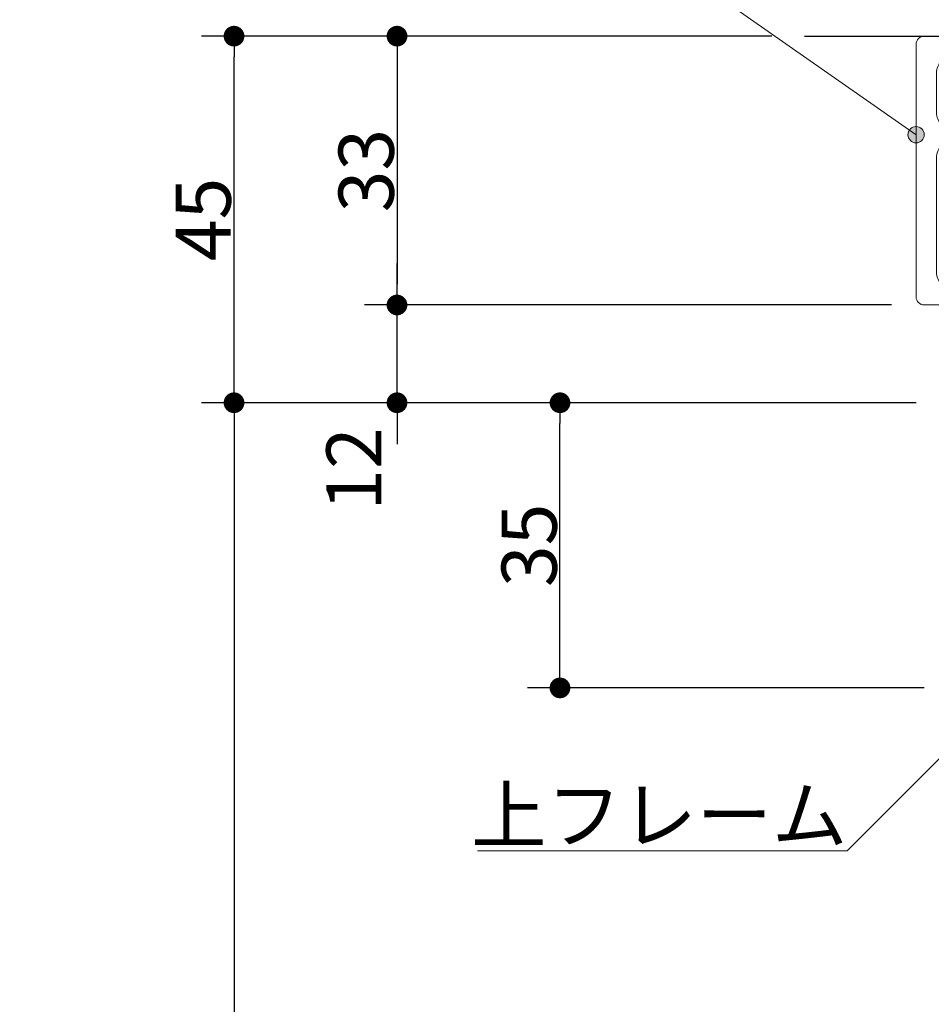
# Model space of a CAD drawing. Units: millimetres. Extents: x -4275 to 7850, y -3045 to 3045.
# Drawn here: x 2042 to 2602, y 396 to 1000 of the extents above; entities that cross this region are included whole.
import ezdxf

# ---------------------------------------------------------------- set-up
doc = ezdxf.new("R2010")
doc.units = ezdxf.units.MM
doc.header["$LTSCALE"] = 20
doc.header["$PDMODE"] = 1
doc.header["$PDSIZE"] = -2
doc.linetypes.add('ラインタイプ-4', pattern=[9.172222, 5.997222, -1.058333, 1.058333, -1.058333])
for name, color, linetype, lineweight in [('1図面枠', 7, 'Continuous', 15), ('2寸法-1', 7, 'Continuous', 15), ('2寸法-2', 7, 'Continuous', 15), ('2寸法-3', 7, 'Continuous', 15), ('3一般', 7, 'Continuous', 15)]:
    doc.layers.add(name, color=color, linetype=linetype, lineweight=lineweight)
doc.styles.add('MS PGothic', font='txt', dxfattribs={"bigfont": 'MS PGothic'})
doc.styles.get("Standard").update_dxf_attribs({"font": 'txt', "bigfont": 'BIGFONT.SHX'})
doc.dimstyles.new('SANWA-1', dxfattribs={"dimtxt": 33.826244, "dimasz": 12.712402, "dimexe": 20, "dimexo": 20, "dimgap": 2, "dimtad": 1, "dimdec": 8, "dimdsep": 46, "dimtxsty": 'MS PGothic', "dimblk": 'DOT', "dimblk1": 'DOT', "dimblk2": 'DOT', "dimcen": 0, "dimazin": 0, "dimtfac": 0.8, "dimtdec": 8, "dimtix": 1, "dimtmove": 0, "dimatfit": 0, "dimldrblk": 'DOT', "dimfxl": 1, "dimfrac": 2, "dimtolj": 1, "dimarcsym": 0})

# ---------------------------------------------------------------- blocks, each defined once
blk = doc.blocks.new('グループ-36')
at = {"layer": '3一般', "color": 7, "linetype": 'Continuous', "lineweight": 30}
blk.add_line((2523.68, 990.25), (3267.18, 990.25), dxfattribs=at)
blk = doc.blocks.new('グループ-66')
at = {"layer": '1図面枠', "color": 7, "linetype": 'Continuous', "lineweight": 15}
for p, q in [((2592.18, 985.25), (2592.18, 985.25)), ((2597.18, 990.25), (2597.18, 990.25)), ((2812.18, 985.25), (2812.18, 985.25)), ((2679.68, 981.25), (2679.68, 981.25)), ((2681.18, 982.75), (2681.18, 982.75)), ((2702.18, 984.25), (2702.18, 984.25)), ((2703.68, 982.75), (2703.68, 982.75)), ((2724.68, 981.25), (2724.68, 981.25))]:
    blk.add_line(p, q, dxfattribs=at)
at = {"layer": '3一般', "color": 7, "linetype": 'ラインタイプ-4', "lineweight": 15}
blk.add_line((2702.18, 993.29), (2702.18, 576.51), dxfattribs=at)
at = {"layer": '3一般', "color": 7, "linetype": 'Continuous', "lineweight": 15}
for p, q in [((2592.18, 985.25), (2592.18, 830.25)), ((2691.68, 990.25), (2597.18, 990.25)), ((2712.68, 990.25), (2691.68, 990.25)), ((2691.68, 982.75), (2691.68, 990.25)), ((2807.18, 990.25), (2712.68, 990.25)), ((2712.68, 982.75), (2712.68, 990.25)), ((2812.18, 830.25), (2812.18, 985.25)), ((2679.68, 980.25), (2679.68, 981.25)), ((2681.18, 982.75), (2691.68, 982.75)), ((2691.68, 982.75), (2700.68, 982.75)), ((2700.68, 982.75), (2702.18, 984.25)), ((2702.18, 984.25), (2703.68, 982.75)), ((2703.68, 982.75), (2712.68, 982.75)), ((2712.68, 982.75), (2723.18, 982.75)), ((2724.68, 981.25), (2724.68, 980.25)), ((2614.68, 977.75), (2677.18, 977.75)), ((2727.18, 977.75), (2789.68, 977.75)), ((2604.68, 943.25), (2604.68, 967.75)), ((2799.68, 967.75), (2799.68, 943.25)), ((2658.43, 934.75), (2658.43, 937.77)), ((2659.93, 939.27), (2678.18, 939.27)), ((2679.68, 937.77), (2679.68, 933.27)), ((2724.68, 933.27), (2724.68, 937.77)), ((2726.18, 939.27), (2744.43, 939.27)), ((2745.93, 937.77), (2745.93, 934.75)), ((2656.93, 933.25), (2614.68, 933.25)), ((2665.93, 927.25), (2665.93, 931.77)), ((2665.93, 931.77), (2678.18, 931.77)), ((2726.18, 931.77), (2738.43, 931.77)), ((2738.43, 931.77), (2738.43, 927.25)), ((2789.68, 933.25), (2747.43, 933.25)), ((2614.68, 925.75), (2664.43, 925.75)), ((2739.93, 925.75), (2789.68, 925.75)), ((2604.68, 845.25), (2604.68, 915.75)), ((2799.68, 915.75), (2799.68, 845.25)), ((2633.43, 840.25), (2633.43, 848.75)), ((2637.98, 850.25), (2634.93, 850.25)), ((2639.46, 848.95), (2640.68, 840.39)), ((2764.9, 848.95), (2763.68, 840.39)), ((2766.39, 850.25), (2769.43, 850.25)), ((2770.93, 848.75), (2770.93, 840.25)), ((2614.68, 835.25), (2628.43, 835.25)), ((2657.18, 832.74), (2652.2, 833.97)), ((2664.17, 833.97), (2659.18, 832.74)), ((2745.18, 832.74), (2740.2, 833.97)), ((2747.18, 832.74), (2752.17, 833.97)), ((2775.93, 835.25), (2789.68, 835.25)), ((2659.18, 832.74), (2657.18, 832.74)), ((2665.93, 826.75), (2665.93, 833.14)), ((2738.43, 826.75), (2738.43, 833.14)), ((2747.18, 832.74), (2745.18, 832.74)), ((2597.18, 825.25), (2664.43, 825.25)), ((2739.93, 825.25), (2807.18, 825.25))]:
    blk.add_line(p, q, dxfattribs=at)
at = {"layer": '3一般', "color": 7, "linetype": 'Continuous', "lineweight": 15, "flags": 128}
for points in [[(2597.18, 990.25, 0.198912), (2593.65, 988.78, 0.198912), (2592.18, 985.25)], [(2812.18, 985.25, 0.198912), (2810.72, 988.78, 0.198912), (2807.18, 990.25)], [(2677.18, 977.75, 0.198912), (2678.95, 978.48, 0.198912), (2679.68, 980.25)], [(2681.18, 982.75, 0.198912), (2680.12, 982.31, 0.198912), (2679.68, 981.25)], [(2724.68, 981.25, 0.198912), (2724.24, 982.31, 0.198912), (2723.18, 982.75)], [(2724.68, 980.25, 0.198912), (2725.42, 978.48, 0.198912), (2727.18, 977.75)], [(2614.68, 977.75, 0.198912), (2607.61, 974.82, 0.198912), (2604.68, 967.75)], [(2799.68, 967.75, 0.198912), (2796.75, 974.82, 0.198912), (2789.68, 977.75)], [(2604.68, 943.25, 0.198912), (2607.61, 936.17, 0.198912), (2614.68, 933.25)], [(2789.68, 933.25, 0.198912), (2796.75, 936.17, 0.198912), (2799.68, 943.25)], [(2659.93, 939.27, 0.198912), (2658.87, 938.83, 0.198912), (2658.43, 937.77)], [(2679.68, 937.77, 0.198912), (2679.24, 938.83, 0.198912), (2678.18, 939.27)], [(2726.18, 939.27, 0.198912), (2725.12, 938.83, 0.198912), (2724.68, 937.77)], [(2745.93, 937.77, 0.198912), (2745.49, 938.83, 0.198912), (2744.43, 939.27)], [(2656.93, 933.25, 0.198912), (2657.99, 933.68, 0.198912), (2658.43, 934.75)], [(2678.18, 931.77, 0.198912), (2679.24, 932.21, 0.198912), (2679.68, 933.27)], [(2724.68, 933.27, 0.198912), (2725.12, 932.21, 0.198912), (2726.18, 931.77)], [(2724.68, 933.27, 0.198912), (2725.12, 932.21, 0.198912), (2726.18, 931.77)], [(2745.93, 934.75, 0.198912), (2746.37, 933.68, 0.198912), (2747.43, 933.25)], [(2614.68, 925.75, 0.198912), (2607.61, 922.82, 0.198912), (2604.68, 915.75)], [(2664.43, 925.75, 0.198912), (2665.49, 926.18, 0.198912), (2665.93, 927.25)], [(2738.43, 927.25, 0.198912), (2738.87, 926.18, 0.198912), (2739.93, 925.75)], [(2799.68, 915.75, 0.198912), (2796.75, 922.82, 0.198912), (2789.68, 925.75)], [(2634.93, 850.25, 0.198912), (2633.87, 849.81, 0.198912), (2633.43, 848.75)], [(2639.46, 848.95, 0.180894), (2638.96, 849.88, 0.180894), (2637.98, 850.25)], [(2766.39, 850.25, 0.180894), (2765.4, 849.88, 0.180894), (2764.9, 848.95)], [(2770.93, 848.75, 0.198912), (2770.49, 849.81, 0.198912), (2769.43, 850.25)], [(2604.68, 845.25, 0.198912), (2607.61, 838.17, 0.198912), (2614.68, 835.25)], [(2628.43, 835.25, 0.198912), (2631.97, 836.71, 0.198912), (2633.43, 840.25)], [(2640.68, 840.39, 0.066816), (2646.01, 836.41, 0.066816), (2652.2, 833.97)], [(2752.17, 833.97, 0.066816), (2758.36, 836.41, 0.066816), (2763.68, 840.39)], [(2770.93, 840.25, 0.198912), (2772.4, 836.71, 0.198912), (2775.93, 835.25)], [(2789.68, 835.25, 0.198912), (2796.75, 838.17, 0.198912), (2799.68, 845.25)], [(2664.17, 833.97, 0.00262), (2664.42, 834.04, 0.00262), (2664.67, 834.1)], [(2665.93, 833.14, 0.233276), (2665.54, 833.93, 0.233276), (2664.67, 834.1)], [(2739.69, 834.1, 0.233276), (2738.82, 833.93, 0.233276), (2738.43, 833.14)], [(2739.69, 834.1, 0.00262), (2739.95, 834.04, 0.00262), (2740.2, 833.97)], [(2592.18, 830.25, 0.198912), (2593.65, 826.71, 0.198912), (2597.18, 825.25)], [(2807.18, 825.25, 0.198912), (2810.72, 826.71, 0.198912), (2812.18, 830.25)], [(2664.43, 825.25, 0.198912), (2665.49, 825.68, 0.198912), (2665.93, 826.75)], [(2738.43, 826.75, 0.198912), (2738.87, 825.68, 0.198912), (2739.93, 825.25)]]:
    blk.add_lwpolyline(points, format="xyb", dxfattribs=at)
blk = doc.blocks.new('グループ-101')
at = {"layer": '3一般', "color": 7}
blk.add_blockref('グループ-66', (0, 0), dxfattribs=at)
blk = doc.blocks.new('グループ-103')
at = {"layer": '3一般', "color": 7}
for name in ['グループ-101', 'グループ-36']:
    blk.add_blockref(name, (0, 0), dxfattribs=at)
blk = doc.blocks.new('_Dot')
at = {"color": 0, "linetype": 'ByBlock', "lineweight": -2}
blk.add_line((-0.5, 0), (-1, 0), dxfattribs=at)
at = {"color": 0, "linetype": 'ByBlock', "const_width": 0.5}
blk.add_lwpolyline([(-0.25, 0, 1), (0.25, 0, 1)], format="xyb", close=True, dxfattribs=at)
blk = doc.blocks.new('*D135')
at = {"layer": '2寸法-1', "color": 0, "linetype": 'Continuous', "lineweight": -2}
for p, q in [((2253.68, 765.25), (2153.68, 765.25)), ((2173.68, 752.53), (2173.68, -1922.29)), ((2253.68, -1935), (2153.68, -1935))]:
    blk.add_line(p, q, dxfattribs=at)
at = {"layer": 'Defpoints', "color": 0}
for p in [(2273.68, 765.25), (2173.68, -1935), (2273.68, -1935)]:
    blk.add_point(p, dxfattribs=at)
at = {"layer": '2寸法-1', "color": 0, "lineweight": -2, "xscale": 12.71240234375, "yscale": 12.71240234375, "zscale": 12.71240234375}
for p, rotation in [((2173.68, 765.25), 90), ((2173.68, -1935), 270)]:
    blk.add_blockref('_Dot', p, dxfattribs=dict(at, rotation=rotation))
at = {"layer": '2寸法-1', "color": 0, "lineweight": 15, "insert": (2149.1, -584.88), "char_height": 33.8262, "attachment_point": 5, "rotation": 90, "style": 'MS PGothic'}
blk.add_mtext('\\A1;引き戸扉高さ\u3000DH1 = H-58', dxfattribs=at)
blk = doc.blocks.new('*D136')
at = {"layer": '2寸法-1', "color": 0, "linetype": 'Continuous', "lineweight": -2}
for p, q in [((2503.68, 990.25), (2253.68, 990.25)), ((2273.68, 977.53), (2273.68, 837.96)), ((2577.18, 825.25), (2253.68, 825.25))]:
    blk.add_line(p, q, dxfattribs=at)
at = {"layer": 'Defpoints', "color": 0}
for p in [(2523.68, 990.25), (2273.68, 825.25), (2597.18, 825.25)]:
    blk.add_point(p, dxfattribs=at)
at = {"layer": '2寸法-1', "color": 0, "lineweight": -2, "xscale": 12.71240234375, "yscale": 12.71240234375, "zscale": 12.71240234375}
for p, rotation in [((2273.68, 990.25), 90), ((2273.68, 825.25), 270)]:
    blk.add_blockref('_Dot', p, dxfattribs=dict(at, rotation=rotation))
at = {"layer": '2寸法-1', "color": 0, "lineweight": 15, "insert": (2254.77, 907.75), "char_height": 33.826, "attachment_point": 5, "rotation": 90, "style": 'MS PGothic'}
blk.add_mtext('\\A1;33', dxfattribs=at)
blk = doc.blocks.new('*D137')
at = {"layer": '2寸法-2', "color": 0, "linetype": 'Continuous', "lineweight": -2}
for p, q in [((2273.68, 837.96), (2273.68, 850.67)), ((2577.18, 825.25), (2253.68, 825.25)), ((2273.68, 765.25), (2273.68, 825.25)), ((2353.68, 765.25), (2253.68, 765.25)), ((2273.68, 752.53), (2273.68, 739.82))]:
    blk.add_line(p, q, dxfattribs=at)
at = {"layer": 'Defpoints', "color": 0}
for p in [(2273.68, 825.25), (2597.18, 825.25), (2373.68, 765.25)]:
    blk.add_point(p, dxfattribs=at)
at = {"layer": '2寸法-2', "color": 0, "lineweight": -2, "xscale": 12.71240234375, "yscale": 12.71240234375, "zscale": 12.71240234375}
for p, rotation in [((2273.68, 825.25), 270), ((2273.68, 765.25), 90)]:
    blk.add_blockref('_Dot', p, dxfattribs=dict(at, rotation=rotation))
at = {"layer": '2寸法-2', "color": 0, "lineweight": 15, "insert": (2247.24, 724.57), "char_height": 33.826, "attachment_point": 5, "rotation": 90, "style": 'MS PGothic'}
blk.add_mtext('\\A1;12', dxfattribs=at)
blk = doc.blocks.new('*D138')
at = {"layer": '2寸法-1', "color": 0, "linetype": 'Continuous', "lineweight": -2}
for p, q in [((2592.18, 765.25), (2353.68, 765.25)), ((2373.68, 602.96), (2373.68, 752.53)), ((2597.18, 590.25), (2353.68, 590.25))]:
    blk.add_line(p, q, dxfattribs=at)
at = {"layer": 'Defpoints', "color": 0}
for p in [(2373.68, 765.25), (2612.18, 765.25), (2617.18, 590.25)]:
    blk.add_point(p, dxfattribs=at)
at = {"layer": '2寸法-1', "color": 0, "lineweight": -2, "xscale": 12.71240234375, "yscale": 12.71240234375, "zscale": 12.71240234375}
for p, rotation in [((2373.68, 765.25), 90), ((2373.68, 590.25), 270)]:
    blk.add_blockref('_Dot', p, dxfattribs=dict(at, rotation=rotation))
at = {"layer": '2寸法-1', "color": 0, "lineweight": 15, "insert": (2354.77, 677.75), "char_height": 33.826, "attachment_point": 5, "rotation": 90, "style": 'MS PGothic'}
blk.add_mtext('\\A1;35', dxfattribs=at)
blk = doc.blocks.new('*D145')
at = {"layer": '2寸法-1', "color": 0, "linetype": 'Continuous', "lineweight": -2}
for p, q in [((2253.68, 990.25), (2153.68, 990.25)), ((2173.68, 777.96), (2173.68, 977.53)), ((2253.68, 765.25), (2153.68, 765.25))]:
    blk.add_line(p, q, dxfattribs=at)
at = {"layer": 'Defpoints', "color": 0}
for p in [(2173.68, 990.25), (2273.68, 990.25), (2273.68, 765.25)]:
    blk.add_point(p, dxfattribs=at)
at = {"layer": '2寸法-1', "color": 0, "lineweight": -2, "xscale": 12.71240234375, "yscale": 12.71240234375, "zscale": 12.71240234375}
for p, rotation in [((2173.68, 990.25), 90), ((2173.68, 765.25), 270)]:
    blk.add_blockref('_Dot', p, dxfattribs=dict(at, rotation=rotation))
at = {"layer": '2寸法-1', "color": 0, "lineweight": 15, "insert": (2154.77, 877.75), "char_height": 33.826, "attachment_point": 5, "rotation": 90, "style": 'MS PGothic'}
blk.add_mtext('\\A1;45', dxfattribs=at)
blk = doc.blocks.new('*D156')
at = {"layer": '2寸法-1', "color": 0, "linetype": 'Continuous', "lineweight": -2}
for p, q in [((2592.18, 1005.25), (2592.18, 1210.25)), ((2702.18, 1013.29), (2702.18, 1210.25)), ((2689.47, 1190.25), (2604.9, 1190.25))]:
    blk.add_line(p, q, dxfattribs=at)
at = {"layer": 'Defpoints', "color": 0}
for p in [(2592.18, 1190.25), (2702.18, 993.29), (2592.18, 985.25)]:
    blk.add_point(p, dxfattribs=at)
at = {"layer": '2寸法-1', "color": 0, "lineweight": -2, "xscale": 12.71240234375, "yscale": 12.71240234375, "zscale": 12.71240234375, "rotation": 180}
blk.add_blockref('_Dot', (2592.18, 1190.25), dxfattribs=at)
at = {"layer": '2寸法-1', "color": 0, "lineweight": -2, "xscale": 12.71240234375, "yscale": 12.71240234375, "zscale": 12.71240234375}
blk.add_blockref('_Dot', (2702.18, 1190.25), dxfattribs=at)
at = {"layer": '2寸法-1', "color": 0, "lineweight": 15, "insert": (2647.18, 1209.16), "char_height": 33.826, "attachment_point": 5, "style": 'MS PGothic'}
blk.add_mtext('\\A1;22', dxfattribs=at)

msp = doc.modelspace()

# ---------------------------------------------------------------- hatches: boundary and pattern name
at = {"layer": '2寸法-3', "linetype": 'Continuous', "lineweight": 0}
h = msp.add_hatch(color=7, dxfattribs=at)
edge = h.paths.add_edge_path()
edge.add_arc((2592.18334027, 929.73923757), 5.00625465, 0, 360)

# ---------------------------------------------------------------- linework, layer by layer
at = {"layer": '2寸法-3', "color": 7, "linetype": 'Continuous', "lineweight": 15, "flags": 128}
for points in [[(2592.18334027, 929.73923757), (2434.36415672, 1040.24541957), (2246.06901783, 1040.24541957)], [(2649.93334093, 590.24541947), (2549.93334041, 490.24541896), (2323.05313208, 490.24541896)]]:
    msp.add_lwpolyline(points, dxfattribs=at)
at = {"layer": '2寸法-3', "color": 7, "linetype": 'Continuous', "lineweight": 15}
msp.add_circle((2592.18334027, 929.73923757), 5.00625465, dxfattribs=at)

# ---------------------------------------------------------------- block references
at = {"layer": '3一般', "color": 7}
msp.add_blockref('グループ-103', (0, 0), dxfattribs=at)

# ---------------------------------------------------------------- texts
at = {"layer": '2寸法-3', "color": 7, "insert": (2549.93334041, 495.24541896), "char_height": 33.826244213, "attachment_point": 9, "line_spacing_factor": 0.641378}
msp.add_mtext('{\\fMS PGothic|b0|i0|c128|p0;上フレーム}', dxfattribs=at)

# ---------------------------------------------------------------- dimensions: what is measured, and where the dimension line sits
at = {"layer": '2寸法-1', "color": 7, "linetype": 'Continuous', "lineweight": 15}
dim = msp.add_linear_dim(base=(2592.18334027, 1190.24541957), p1=(2702.18334027, 993.29370161), p2=(2592.18334027, 985.24541954), text='22', dimstyle='SANWA-1', override={"dimtxt": 33.826244, "dimgap": 2, "dimpost": '<>', "dimtxsty": 'MS PGothic', "dimtmove": 2}, dxfattribs=at)
dim.commit()
dim.dimension.update_dxf_attribs({"geometry": '*D156', "text_midpoint": (2647.18334027, 1209.15854167)})
for base, p1, p2, text, picture, middle in [((2173.68334023, 990.24541957), (2273.68334023, 765.24541957), (2273.68334023, 990.24541957), '45', '*D145', (2154.77021813, 877.74541957)), ((2273.68334023, 825.24541957), (2523.68334023, 990.24541957), (2597.18334027, 825.24541957), '33', '*D136', (2254.77021813, 907.74541957)), ((2173.68334023, -1935), (2273.68334023, 765.24541957), (2273.68334023, -1935), '引き戸扉高さ\u3000DH1 = H-58', '*D135', (2149.10047833, -584.87729022)), ((2373.68334023, 765.24541957), (2617.18334154, 590.24541896), (2612.18341023, 765.24541957), '35', '*D138', (2354.77021813, 677.74541926))]:
    dim = msp.add_linear_dim(base=base, p1=p1, p2=p2, angle=270, text=text, dimstyle='SANWA-1', override={"dimtxt": 33.826244, "dimgap": 2, "dimpost": '<>', "dimtxsty": 'MS PGothic', "dimtmove": 2}, dxfattribs=at)
    dim.commit()
    dim.dimension.update_dxf_attribs({"geometry": picture, "text_midpoint": middle})
at = {"layer": '2寸法-2', "color": 7, "linetype": 'Continuous', "lineweight": 15}
dim = msp.add_linear_dim(base=(2273.68334023, 825.24541957), p1=(2373.68334023, 765.24541957), p2=(2597.18334027, 825.24541957), angle=270, text='12', dimstyle='SANWA-1', override={"dimtxt": 33.826244, "dimgap": 2, "dimpost": '<>', "dimtxsty": 'MS PGothic', "dimtol": 1, "dimtp": 1, "dimtm": 4, "dimtix": 0, "dimtmove": 2}, dxfattribs=at)
dim.commit()
dim.dimension.update_dxf_attribs({"geometry": '*D137', "text_midpoint": (2247.23584023, 724.57222626), "dimtype": 160})

doc.saveas('drawing.dxf')
